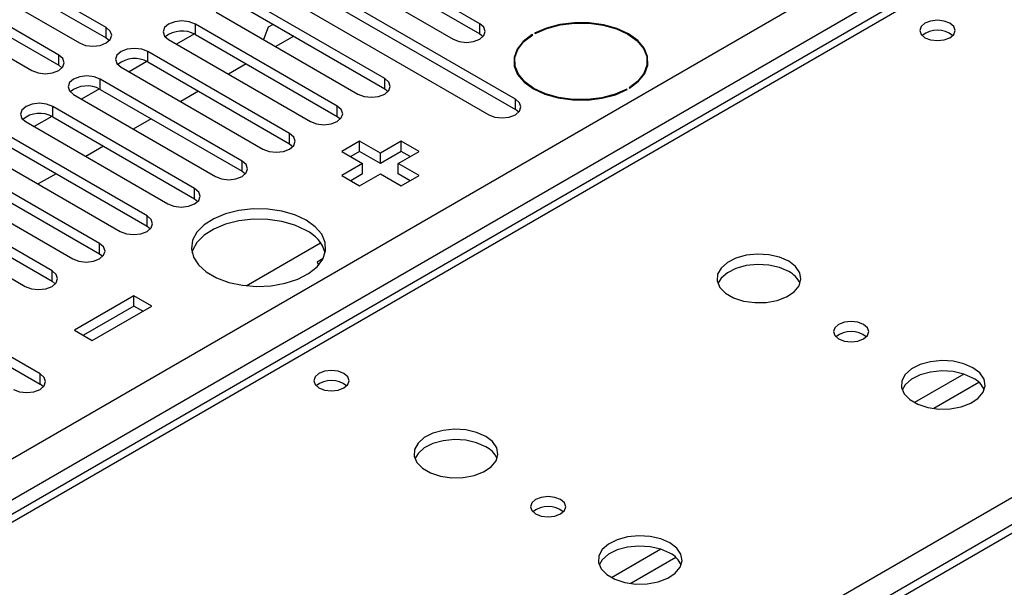
# Model space of a CAD drawing. Units: millimetres. Extents: x 3 to 7983, y 8 to 11294.
# Drawn here: x 2769 to 2886, y 1418 to 1485 of the extents above; entities that cross this region are included whole.
import ezdxf

# ---------------------------------------------------------------- set-up
doc = ezdxf.new("R2010")
doc.units = ezdxf.units.MM
doc.header["$LTSCALE"] = 38

msp = doc.modelspace()

# ---------------------------------------------------------------- linework, layer by layer
at = {"color": 7, "linetype": 'Continuous', "lineweight": 25}
for p, q in [((3033.643, 1579.683), (2708.374, 1391.909)), ((1734.118, 836.106), (2954.584, 1540.666)), ((3020.613, 1502.239), (2446.005, 1170.525)), ((2779.469, 1484.374), (2762.587, 1494.12)), ((2823.928, 1484.833), (2807.046, 1494.579)), ((2807.046, 1493.355), (2823.928, 1483.609)), ((2759.405, 1492.283), (2776.287, 1482.537)), ((2762.587, 1492.895), (2779.469, 1483.149)), ((2803.864, 1492.742), (2820.746, 1482.997)), ((2773.812, 1481.109), (2756.93, 1490.855)), ((2828.171, 1475.853), (2801.389, 1491.314)), ((2756.93, 1489.63), (2773.812, 1479.884)), ((2798.207, 1489.477), (2824.989, 1474.016)), ((2801.389, 1490.089), (2828.171, 1474.628)), ((2753.748, 1489.018), (2770.63, 1479.272)), ((2812.615, 1478.302), (2795.732, 1488.048)), ((2792.551, 1486.211), (2809.433, 1476.465)), ((2795.732, 1486.823), (2812.615, 1477.077)), ((2806.958, 1475.037), (2790.076, 1484.782)), ((2790.076, 1483.558), (2790.076, 1484.782)), ((2799.337, 1484.743), (2798.754, 1484.406)), ((2823.928, 1483.609), (2823.928, 1484.833)), ((2779.469, 1483.149), (2779.469, 1484.374)), ((2789.97, 1483.615), (2787.852, 1482.392)), ((2789.97, 1483.615), (2787.853, 1482.392)), ((2790.076, 1483.558), (2806.958, 1473.812)), ((2798.754, 1484.406), (2798.191, 1482.955)), ((2823.928, 1483.609), (2824.322, 1483.303)), ((2830.453, 1483.7), (2830.524, 1483.659)), ((2779.469, 1483.149), (2779.862, 1482.843)), ((2786.894, 1482.946), (2803.776, 1473.2)), ((2801.783, 1483.331), (2799.662, 1482.106)), ((2830.241, 1483.496), (2830.171, 1483.537)), ((2830.171, 1483.452), (2830.171, 1483.537)), ((2801.301, 1471.771), (2784.419, 1481.517)), ((2784.419, 1480.292), (2784.419, 1481.517)), ((2773.812, 1479.884), (2773.812, 1481.109)), ((2784.313, 1480.349), (2782.196, 1479.126)), ((2784.314, 1480.349), (2782.196, 1479.126)), ((2784.419, 1480.292), (2801.301, 1470.546)), ((2796.126, 1480.065), (2794.005, 1478.84)), ((2828.067, 1480.354), (2828.067, 1479.626)), ((2843.867, 1479.626), (2843.867, 1480.354)), ((2773.812, 1479.884), (2774.205, 1479.578)), ((2781.237, 1479.68), (2798.119, 1469.934)), ((2828.067, 1479.857), (2828.038, 1479.741)), ((2843.892, 1479.76), (2843.867, 1479.857)), ((2795.644, 1468.505), (2778.762, 1478.251)), ((2778.762, 1477.026), (2778.762, 1478.251)), ((2812.615, 1477.077), (2812.615, 1478.302)), ((2778.657, 1477.083), (2776.539, 1475.861)), ((2778.657, 1477.083), (2776.539, 1475.861)), ((2778.762, 1477.026), (2795.644, 1467.281)), ((2790.469, 1476.799), (2788.348, 1475.575)), ((2812.615, 1477.077), (2813.008, 1476.771)), ((2841.481, 1477.007), (2841.41, 1477.048)), ((2841.41, 1476.969), (2841.41, 1477.048)), ((2841.693, 1477.212), (2841.764, 1477.171)), ((2775.58, 1476.414), (2792.462, 1466.668)), ((2828.171, 1474.628), (2828.171, 1475.853)), ((2789.987, 1465.24), (2773.105, 1474.986)), ((2773.105, 1473.761), (2773.105, 1474.986)), ((2806.958, 1473.812), (2806.958, 1475.037)), ((2828.564, 1474.322), (2828.171, 1474.628)), ((2769.923, 1473.149), (2786.805, 1463.403)), ((2773, 1473.818), (2770.882, 1472.595)), ((2773, 1473.818), (2770.882, 1472.595)), ((2773.105, 1473.761), (2789.987, 1464.015)), ((2784.812, 1473.534), (2782.691, 1472.309)), ((2806.958, 1473.812), (2807.351, 1473.506)), ((2784.33, 1461.974), (2767.448, 1471.72)), ((2801.301, 1470.546), (2801.301, 1471.771)), ((2809.627, 1470.863), (2807.506, 1469.638)), ((2812.102, 1469.434), (2809.627, 1470.863)), ((2809.627, 1469.638), (2809.627, 1470.863)), ((2814.577, 1470.863), (2812.102, 1469.434)), ((2816.699, 1469.638), (2814.577, 1470.863)), ((2814.577, 1469.638), (2814.577, 1470.863)), ((2764.266, 1469.883), (2781.148, 1460.137)), ((2767.448, 1470.495), (2784.33, 1460.749)), ((2779.155, 1470.268), (2777.034, 1469.043)), ((2801.301, 1470.546), (2801.694, 1470.24)), ((2807.506, 1469.638), (2809.981, 1468.21)), ((2809.627, 1469.638), (2808.567, 1469.026)), ((2812.102, 1468.209), (2809.627, 1469.638)), ((2814.577, 1469.638), (2812.102, 1468.209)), ((2814.224, 1468.21), (2816.699, 1469.638)), ((2815.638, 1469.026), (2814.577, 1469.638)), ((2778.674, 1458.708), (2761.791, 1468.454)), ((2795.644, 1467.281), (2795.644, 1468.505)), ((2812.102, 1468.209), (2812.102, 1469.434)), ((2761.791, 1467.229), (2778.674, 1457.484)), ((2795.644, 1467.281), (2796.037, 1466.974)), ((2809.981, 1468.21), (2807.506, 1466.781)), ((2809.981, 1466.985), (2809.981, 1468.21)), ((2816.698, 1466.781), (2814.224, 1468.21)), ((2814.224, 1466.985), (2814.224, 1468.21)), ((2758.609, 1466.617), (2775.492, 1456.872)), ((2773.499, 1467.002), (2771.377, 1465.778)), ((2807.506, 1466.781), (2809.627, 1465.556)), ((2809.981, 1466.985), (2808.567, 1466.168)), ((2809.627, 1465.556), (2812.102, 1466.985)), ((2812.102, 1466.985), (2814.577, 1465.556)), ((2815.638, 1466.168), (2814.224, 1466.985)), ((2814.577, 1465.556), (2816.698, 1466.781)), ((2773.017, 1455.443), (2756.134, 1465.189)), ((2789.987, 1464.015), (2789.987, 1465.24)), ((2756.134, 1463.964), (2773.017, 1454.218)), ((2789.987, 1464.015), (2790.38, 1463.709)), ((2752.953, 1463.352), (2769.835, 1453.606)), ((2784.33, 1460.749), (2784.33, 1461.974)), ((2784.33, 1460.749), (2784.724, 1460.443)), ((2771.602, 1443.197), (2744.821, 1458.657)), ((2778.674, 1457.484), (2778.674, 1458.708)), ((2796.114, 1453.671), (2804.973, 1458.785)), ((2744.821, 1457.433), (2771.602, 1441.972)), ((2778.674, 1457.484), (2779.067, 1457.178)), ((2805.279, 1456.901), (2804.575, 1456.495)), ((2773.017, 1454.218), (2773.017, 1455.443)), ((2804.575, 1456.495), (2804.747, 1456.125)), ((2773.017, 1454.218), (2773.41, 1453.912)), ((2782.757, 1452.494), (2775.686, 1448.412)), ((2784.879, 1451.269), (2782.757, 1452.494)), ((2782.757, 1451.269), (2782.757, 1452.494)), ((2782.757, 1451.269), (2776.747, 1447.799)), ((2777.808, 1447.187), (2784.879, 1451.269)), ((2783.818, 1450.657), (2782.757, 1451.269)), ((2775.686, 1448.412), (2777.808, 1447.187)), ((2771.602, 1441.972), (2771.602, 1443.197)), ((2771.996, 1441.666), (2771.602, 1441.972))]:
    msp.add_line(p, q, dxfattribs=at)
at = {"color": 8, "linetype": 'Continuous', "lineweight": 25}
for p, q in [((3035.018, 1579.547), (2709.749, 1391.773)), ((2766.671, 1358.913), (3080.096, 1539.849)), ((2956.706, 1536.992), (1738.007, 833.452)), ((3022.113, 1502.09), (2446.883, 1170.018)), ((2881.54, 1443.18), (2875.66, 1439.786)), ((2883.34, 1442.178), (2877.969, 1439.078)), ((2845.477, 1422.362), (2839.598, 1418.968)), ((2847.278, 1421.36), (2841.906, 1418.259))]:
    msp.add_line(p, q, dxfattribs=at)
at = {"color": 7, "linetype": 'Continuous', "lineweight": 25, "flags": 128}
for points in [[(2790.076, 1484.782), (2789.346, 1485.064), (2788.485, 1485.163), (2787.624, 1485.064), (2786.894, 1484.782), (2786.406, 1484.361), (2786.235, 1483.864), (2786.406, 1483.367), (2786.894, 1482.946)], [(2820.746, 1482.997), (2821.476, 1482.715), (2822.337, 1482.616), (2823.198, 1482.715), (2823.928, 1482.997), (2824.416, 1483.418), (2824.587, 1483.915), (2824.416, 1484.412), (2823.928, 1484.833)], [(2841.764, 1477.171), (2842.831, 1477.981), (2843.564, 1478.906), (2843.929, 1479.902), (2843.907, 1480.92), (2843.499, 1481.91), (2842.726, 1482.825), (2841.624, 1483.619), (2840.248, 1484.255), (2838.663, 1484.702), (2836.948, 1484.937), (2835.185, 1484.95), (2833.46, 1484.739), (2831.857, 1484.316), (2830.453, 1483.7)], [(2830.524, 1483.659), (2831.91, 1484.267), (2833.493, 1484.685), (2835.196, 1484.892), (2836.937, 1484.88), (2838.63, 1484.647), (2840.194, 1484.206), (2841.553, 1483.578), (2842.641, 1482.794), (2843.405, 1481.891), (2843.807, 1480.913), (2843.829, 1479.909), (2843.47, 1478.925), (2842.746, 1478.012), (2841.693, 1477.212)], [(2879.878, 1484.884), (2879.197, 1485.147), (2878.393, 1485.239), (2877.59, 1485.147), (2876.909, 1484.884), (2876.453, 1484.491), (2876.294, 1484.027), (2876.453, 1483.563), (2876.909, 1483.17), (2877.59, 1482.907), (2878.394, 1482.815), (2879.197, 1482.907), (2879.878, 1483.17), (2880.334, 1483.563), (2880.493, 1484.027), (2880.334, 1484.491), (2879.878, 1484.884)], [(2776.287, 1482.537), (2777.017, 1482.256), (2777.878, 1482.157), (2778.739, 1482.256), (2779.469, 1482.537), (2779.957, 1482.959), (2780.128, 1483.456), (2779.957, 1483.953), (2779.469, 1484.374)], [(2830.171, 1483.537), (2829.104, 1482.726), (2828.37, 1481.801), (2828.005, 1480.805), (2828.028, 1479.787), (2828.435, 1478.797), (2829.209, 1477.883), (2830.31, 1477.088), (2831.687, 1476.452), (2833.271, 1476.005), (2834.986, 1475.77), (2836.749, 1475.757), (2838.474, 1475.968), (2840.077, 1476.391), (2841.481, 1477.007)], [(2841.41, 1477.048), (2840.024, 1476.44), (2838.441, 1476.022), (2836.738, 1475.815), (2834.998, 1475.828), (2833.304, 1476.06), (2831.74, 1476.501), (2830.381, 1477.129), (2829.293, 1477.913), (2828.53, 1478.816), (2828.127, 1479.794), (2828.105, 1480.799), (2828.464, 1481.782), (2829.188, 1482.696), (2830.241, 1483.496)], [(2784.419, 1481.517), (2783.689, 1481.798), (2782.828, 1481.897), (2781.967, 1481.798), (2781.237, 1481.517), (2780.749, 1481.095), (2780.578, 1480.598), (2780.749, 1480.101), (2781.237, 1479.68)], [(2770.63, 1479.272), (2771.36, 1478.99), (2772.221, 1478.891), (2773.082, 1478.99), (2773.812, 1479.272), (2774.3, 1479.693), (2774.471, 1480.19), (2774.3, 1480.687), (2773.812, 1481.109)], [(2778.762, 1478.251), (2778.032, 1478.533), (2777.171, 1478.632), (2776.31, 1478.533), (2775.58, 1478.251), (2775.092, 1477.83), (2774.921, 1477.333), (2775.092, 1476.836), (2775.58, 1476.414)], [(2809.433, 1476.465), (2810.163, 1476.184), (2811.024, 1476.085), (2811.885, 1476.184), (2812.615, 1476.465), (2813.102, 1476.887), (2813.274, 1477.384), (2813.102, 1477.881), (2812.615, 1478.302)], [(2773.105, 1474.986), (2772.375, 1475.267), (2771.514, 1475.366), (2770.653, 1475.267), (2769.923, 1474.986), (2769.435, 1474.564), (2769.264, 1474.067), (2769.435, 1473.57), (2769.923, 1473.149)], [(2824.989, 1474.016), (2825.719, 1473.735), (2826.58, 1473.636), (2827.441, 1473.735), (2828.171, 1474.016), (2828.659, 1474.437), (2828.83, 1474.935), (2828.659, 1475.432), (2828.171, 1475.853)], [(2803.776, 1473.2), (2804.506, 1472.918), (2805.367, 1472.819), (2806.228, 1472.918), (2806.958, 1473.2), (2807.446, 1473.621), (2807.617, 1474.118), (2807.446, 1474.615), (2806.958, 1475.037)], [(2798.119, 1469.934), (2798.849, 1469.653), (2799.71, 1469.554), (2800.571, 1469.652), (2801.301, 1469.934), (2801.789, 1470.355), (2801.96, 1470.852), (2801.789, 1471.35), (2801.301, 1471.771)], [(2792.462, 1466.668), (2793.192, 1466.387), (2794.053, 1466.288), (2794.914, 1466.387), (2795.644, 1466.668), (2796.132, 1467.09), (2796.303, 1467.587), (2796.132, 1468.084), (2795.644, 1468.505)], [(2786.805, 1463.403), (2787.535, 1463.121), (2788.396, 1463.022), (2789.257, 1463.121), (2789.987, 1463.403), (2790.475, 1463.824), (2790.646, 1464.321), (2790.475, 1464.818), (2789.987, 1465.24)], [(2803.263, 1461.474), (2801.915, 1462.1), (2800.365, 1462.544), (2798.687, 1462.785), (2796.957, 1462.812), (2795.258, 1462.623), (2793.669, 1462.229), (2792.264, 1461.646), (2791.109, 1460.903), (2790.258, 1460.033), (2789.75, 1459.079), (2789.61, 1458.083), (2789.843, 1457.094), (2790.44, 1456.157), (2791.371, 1455.315), (2792.594, 1454.609), (2794.052, 1454.071), (2795.676, 1453.727), (2797.39, 1453.592), (2799.114, 1453.673), (2800.768, 1453.966), (2802.274, 1454.458), (2803.561, 1455.124), (2804.571, 1455.936), (2805.254, 1456.853), (2805.58, 1457.834), (2805.533, 1458.832), (2805.116, 1459.801), (2804.347, 1460.696), (2803.263, 1461.474)], [(2781.148, 1460.137), (2781.878, 1459.856), (2782.739, 1459.757), (2783.6, 1459.856), (2784.33, 1460.137), (2784.818, 1460.559), (2784.989, 1461.056), (2784.818, 1461.553), (2784.33, 1461.974)], [(2803.263, 1460.249), (2801.915, 1460.875), (2800.365, 1461.319), (2798.687, 1461.56), (2796.957, 1461.587), (2795.258, 1461.399), (2793.669, 1461.004), (2792.264, 1460.421), (2791.109, 1459.678), (2790.258, 1458.809), (2789.75, 1457.854), (2789.677, 1457.596)], [(2775.492, 1456.872), (2776.221, 1456.59), (2777.083, 1456.491), (2777.944, 1456.59), (2778.674, 1456.872), (2779.161, 1457.293), (2779.333, 1457.79), (2779.161, 1458.287), (2778.674, 1458.708)], [(2860.696, 1456.587), (2859.611, 1457.062), (2858.344, 1457.35), (2856.99, 1457.431), (2855.648, 1457.297), (2854.418, 1456.96), (2853.392, 1456.443), (2852.645, 1455.786), (2852.233, 1455.036), (2852.187, 1454.251), (2852.509, 1453.487), (2853.176, 1452.802), (2854.139, 1452.246), (2855.326, 1451.861), (2856.649, 1451.675), (2858.01, 1451.702), (2859.308, 1451.939), (2860.446, 1452.37), (2861.341, 1452.963), (2861.926, 1453.673), (2862.157, 1454.447), (2862.018, 1455.229), (2861.519, 1455.961), (2860.696, 1456.587)], [(2769.835, 1453.606), (2770.565, 1453.324), (2771.426, 1453.225), (2772.287, 1453.324), (2773.017, 1453.606), (2773.504, 1454.027), (2773.676, 1454.524), (2773.504, 1455.021), (2773.017, 1455.443)], [(2860.696, 1455.362), (2859.611, 1455.837), (2858.344, 1456.126), (2856.99, 1456.206), (2855.648, 1456.072), (2854.418, 1455.735), (2853.392, 1455.218), (2852.645, 1454.561), (2852.274, 1453.934)], [(2869.605, 1449.076), (2868.924, 1449.339), (2868.12, 1449.431), (2867.317, 1449.339), (2866.636, 1449.076), (2866.18, 1448.683), (2866.02, 1448.219), (2866.18, 1447.755), (2866.636, 1447.362), (2867.317, 1447.099), (2868.12, 1447.007), (2868.924, 1447.099), (2869.605, 1447.362), (2870.061, 1447.755), (2870.22, 1448.219), (2870.061, 1448.683), (2869.605, 1449.076)], [(2882.616, 1443.933), (2881.531, 1444.408), (2880.264, 1444.696), (2878.91, 1444.776), (2877.568, 1444.643), (2876.338, 1444.305), (2875.312, 1443.789), (2874.565, 1443.131), (2874.153, 1442.382), (2874.107, 1441.597), (2874.429, 1440.833), (2875.097, 1440.148), (2876.059, 1439.592), (2877.246, 1439.207), (2878.569, 1439.02), (2879.93, 1439.047), (2881.228, 1439.285), (2882.367, 1439.716), (2883.262, 1440.309), (2883.846, 1441.019), (2884.078, 1441.793), (2883.938, 1442.575), (2883.439, 1443.306), (2882.616, 1443.933)], [(2768.42, 1441.36), (2769.15, 1441.078), (2770.011, 1440.979), (2770.872, 1441.078), (2771.602, 1441.36), (2772.09, 1441.781), (2772.261, 1442.278), (2772.09, 1442.775), (2771.602, 1443.197)], [(2807.754, 1443.248), (2807.072, 1443.51), (2806.269, 1443.603), (2805.465, 1443.51), (2804.784, 1443.248), (2804.329, 1442.854), (2804.169, 1442.39), (2804.329, 1441.926), (2804.784, 1441.533), (2805.465, 1441.27), (2806.269, 1441.178), (2807.072, 1441.27), (2807.754, 1441.533), (2808.209, 1441.926), (2808.369, 1442.39), (2808.209, 1442.854), (2807.754, 1443.248)], [(2882.616, 1442.708), (2881.531, 1443.183), (2880.264, 1443.471), (2878.91, 1443.552), (2877.568, 1443.418), (2876.338, 1443.08), (2875.312, 1442.564), (2874.565, 1441.907), (2874.194, 1441.279)], [(2824.633, 1435.769), (2823.548, 1436.244), (2822.282, 1436.532), (2820.927, 1436.612), (2819.585, 1436.479), (2818.356, 1436.141), (2817.329, 1435.625), (2816.583, 1434.967), (2816.171, 1434.218), (2816.124, 1433.432), (2816.447, 1432.669), (2817.114, 1431.984), (2818.077, 1431.428), (2819.264, 1431.042), (2820.587, 1430.856), (2821.947, 1430.883), (2823.245, 1431.121), (2824.384, 1431.552), (2825.279, 1432.145), (2825.864, 1432.854), (2826.095, 1433.629), (2825.956, 1434.411), (2825.456, 1435.142), (2824.633, 1435.769)], [(2824.633, 1434.544), (2823.548, 1435.019), (2822.282, 1435.307), (2820.927, 1435.388), (2819.585, 1435.254), (2818.356, 1434.916), (2817.329, 1434.4), (2816.583, 1433.742), (2816.212, 1433.115)], [(2833.543, 1428.258), (2832.862, 1428.52), (2832.058, 1428.613), (2831.254, 1428.52), (2830.573, 1428.258), (2830.118, 1427.864), (2829.958, 1427.4), (2830.118, 1426.937), (2830.573, 1426.543), (2831.254, 1426.28), (2832.058, 1426.188), (2832.862, 1426.28), (2833.543, 1426.543), (2833.998, 1426.937), (2834.158, 1427.4), (2833.998, 1427.864), (2833.543, 1428.258)], [(2846.554, 1423.114), (2845.469, 1423.589), (2844.202, 1423.878), (2842.848, 1423.958), (2841.506, 1423.824), (2840.276, 1423.487), (2839.25, 1422.97), (2838.503, 1422.313), (2838.091, 1421.564), (2838.044, 1420.778), (2838.367, 1420.014), (2839.034, 1419.329), (2839.997, 1418.773), (2841.184, 1418.388), (2842.507, 1418.202), (2843.868, 1418.229), (2845.166, 1418.467), (2846.304, 1418.898), (2847.199, 1419.49), (2847.784, 1420.2), (2848.015, 1420.975), (2847.876, 1421.757), (2847.376, 1422.488), (2846.554, 1423.114)], [(2846.554, 1421.889), (2845.469, 1422.364), (2844.202, 1422.653), (2842.848, 1422.733), (2841.506, 1422.6), (2840.276, 1422.262), (2839.25, 1421.745), (2838.503, 1421.088), (2838.132, 1420.461)]]:
    msp.add_lwpolyline(points, dxfattribs=at)
at = {"color": 7, "linetype": 'Continuous', "lineweight": 25}
for centre, radius, start, end in [((2788.513, 1480.779), 3.188, 60.64301, 129.14175), ((2878.394, 1481.214), 2.851, 50.53301, 129.46776), ((2782.856, 1477.513), 3.188, 60.64677, 129.13931), ((2777.199, 1474.248), 3.188, 60.64574, 129.14035), ((2771.542, 1470.982), 3.188, 60.64574, 129.14035), ((2801.503, 1456.442), 4.194, 15.96934, 65.18873), ((2859.491, 1452.871), 2.768, 22.58819, 64.19499), ((2868.12, 1445.406), 2.851, 50.52713, 129.4721), ((2881.411, 1440.216), 2.768, 22.58842, 64.19476), ((2806.269, 1439.577), 2.851, 50.53301, 129.46776), ((2823.429, 1432.052), 2.767, 22.58686, 64.20184), ((2832.058, 1424.587), 2.851, 50.52713, 129.4721), ((2845.349, 1419.398), 2.767, 22.5871, 64.2016)]:
    msp.add_arc(centre, radius, start, end, dxfattribs=at)

doc.saveas('drawing.dxf')
